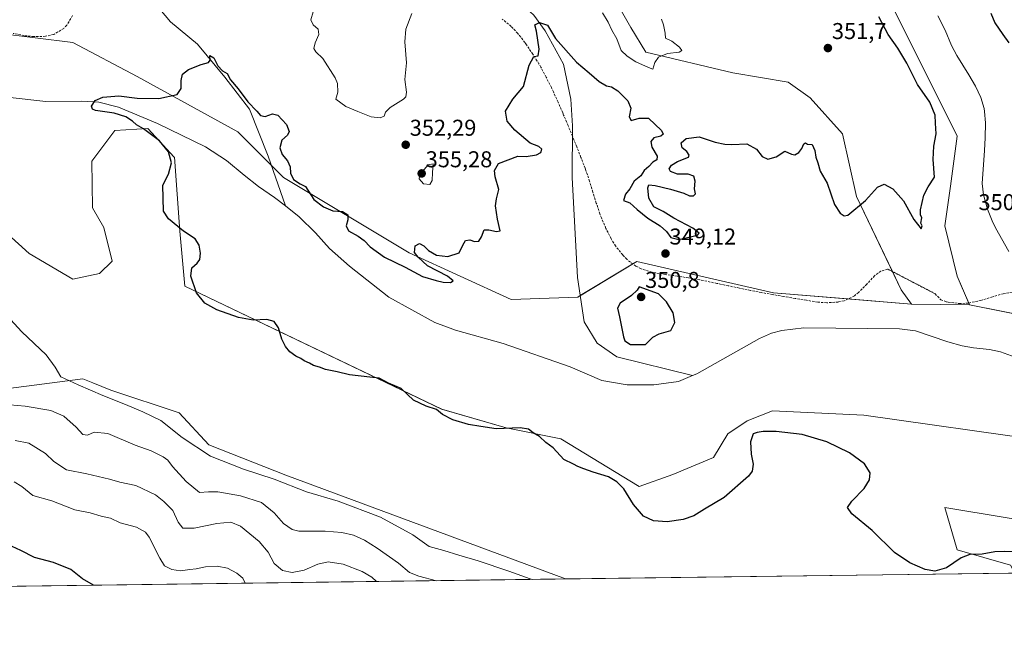
# Model space of a CAD drawing. Units: metres. Extents: x 590775 to 594242, y 4698951 to 4701309.
# Drawn here: x 592465 to 592896, y 4698951 to 4699220 of the extents above; entities that cross this region are included whole.
import ezdxf
from ezdxf.enums import TextEntityAlignment as Align

# ---------------------------------------------------------------- set-up
doc = ezdxf.new("R2010")
doc.units = ezdxf.units.M
doc.header["$MEASUREMENT"] = 0
doc.linetypes.add('TRAZOS2', pattern=[0.375, 0.25, -0.125])
doc.linetypes.add('TRAZOSX2', pattern=[1.5, 1, -0.5])
for name, color, linetype, lineweight in [('Carátula', 7, 'Continuous', 5), ('Comarca CxS', 133, 'Continuous', 0), ('Comunidad Autónoma CxS', 142, 'Continuous', 0), ('Corriente natural lineal', 142, 'Continuous', 13), ('Cultivos herbáceos CxS', 92, 'Continuous', 0), ('Curva de nivel maestra', 36, 'Continuous', 30), ('Curva de nivel normal', 36, 'Continuous', 0), ('Espacio natural protegido CxS', 2, 'Continuous', 0), ('Matorral', 135, 'Continuous', 0), ('Matorral CxS', 135, 'Continuous', 0), ('Municipio CxS', 142, 'Continuous', 0), ('Pastizal CxS', 92, 'Continuous', 0), ('Provincia CxS', 1, 'Continuous', 0), ('Punto de cota en terreno', 7, 'Continuous', 0), ('Rótulo de punto de cota en terreno', 19, 'Continuous', 0), ('Senda', 19, 'TRAZOSX2', 0), ('Senda virtual', 19, 'TRAZOS2', 0)]:
    doc.layers.add(name, color=color, linetype=linetype, lineweight=lineweight)
doc.styles.add('Arial', font='txt', dxfattribs={"height": 0.2})

# ---------------------------------------------------------------- blocks, each defined once
blk = doc.blocks.new('*U154')
at = {"layer": 'Pastizal CxS', "color": 92, "linetype": 'Continuous', "lineweight": 0}
blk.add_polyline3d([(592714.99, 4699247.64, 355.8), (592732.53, 4699216.75, 355.39), (592739.02, 4699206.04, 355.23), (592777.2, 4699197.03, 353.51), (592801.37, 4699192.91, 352.47), (592810.98, 4699186.06, 351.88), (592825.14, 4699170.37, 351.37), (592831.21, 4699142.97, 350.34), (592850.8, 4699102.13, 349.09), (592855.32, 4699095.84, 349.04), (592794.99, 4699100.74, 347.31), (592735.16, 4699114.54, 348.36), (592709.36, 4699098.95, 348.05), (592680.19, 4699097.92, 348.2), (592635.51, 4699118.27, 350.32), (592580.51, 4699151.19, 349.08), (592560.57, 4699171.24, 349.45), (592516.47, 4699195.41, 350.26), (592488.36, 4699210.28, 350.79), (592455.32, 4699214.28, 350.94)], dxfattribs=at)
blk = doc.blocks.new('*U157')
at = {"layer": 'Matorral CxS', "color": 135, "linetype": 'Continuous', "lineweight": 0}
blk.add_polyline3d([(592460.22, 4699058.91, 357.03), (592492.7, 4699063.2, 354.38), (592497.12, 4699061.43, 354.34), (592504.96, 4699058.3, 354.19), (592534.93, 4699048.32, 353.37), (592547.87, 4699034.39, 353.82), (592581.61, 4699021.01, 353.59), (592703.97, 4698975.66, 354.36), (592365.67, 4698971.17, 381.49)], dxfattribs=at)
blk.add_polyline3d([(592960.52, 4698979.06, 350.48), (592900.5, 4698978.27, 350.03), (592898.63, 4698981.72, 350.23), (592875.33, 4698988.43, 349.19), (592869.82, 4699006.86, 347.52), (592949.95, 4698993.6, 349.47), (592955.97, 4698989.35, 349.72), (592960.52, 4698979.06, 350.48)], close=True, dxfattribs=at)
blk = doc.blocks.new('*U173')
at = {"layer": 'Curva de nivel normal', "color": 36, "linetype": 'Continuous', "lineweight": 0}
blk.add_polyline3d([(592621.29, 4698974.56, 365), (592619.2, 4698976.44, 365), (592614.91, 4698978.92, 365), (592606.68, 4698982.1, 365), (592600.08, 4698983.11, 365), (592595.55, 4698982.07, 365), (592589.59, 4698979.55, 365), (592584.31, 4698978.55, 365), (592580.12, 4698979.41, 365), (592576.47, 4698982.43, 365), (592573.79, 4698987.43, 365), (592569.86, 4698992.04, 365), (592561.78, 4698998.72, 365), (592557.55, 4699000.56, 365), (592551.41, 4698999.94, 365), (592541.51, 4698997.91, 365), (592536.52, 4698997.84, 365), (592534.51, 4699000.49, 365), (592532.1, 4699005.57, 365), (592528.22, 4699009.57, 365), (592524.59, 4699012.48, 365), (592516.01, 4699016.48, 365), (592508.99, 4699018, 365), (592504.43, 4699019.37, 365), (592494.58, 4699021.58, 365), (592485.6, 4699023.4, 365), (592480.14, 4699027, 365), (592476.44, 4699030.49, 365), (592469.12, 4699035.06, 365), (592463.12, 4699036.16, 365)], dxfattribs=at)
blk = doc.blocks.new('*U191')
at = {"layer": 'Curva de nivel maestra', "color": 36, "linetype": 'Continuous', "lineweight": 30}
for points in [[(592899.58, 4698987.57, 350), (592895.82, 4698987.64, 350), (592891.72, 4698987.52, 350), (592886.27, 4698986.52, 350), (592880.78, 4698986.42, 350), (592876.96, 4698984.98, 350), (592870.57, 4698980.59, 350), (592865.47, 4698979.13, 350), (592861.28, 4698979.81, 350), (592854.52, 4698982.69, 350), (592847.8, 4698987.31, 350), (592838.08, 4698996.86, 350), (592829.15, 4699004.22, 350), (592827.35, 4699006.98, 350), (592829.18, 4699009.74, 350), (592834.58, 4699015.25, 350), (592836.99, 4699018.97, 350), (592837.16, 4699022.08, 350), (592834.74, 4699026.02, 350), (592828.17, 4699030.76, 350), (592818.22, 4699035.68, 350), (592807.52, 4699038.87, 350), (592796.12, 4699040.2, 350), (592790.46, 4699040.21, 350), (592787.85, 4699039.72, 350), (592786.1, 4699039.17, 350), (592784.84, 4699035.57, 350), (592785.16, 4699030.23, 350), (592786.09, 4699025.9, 350), (592785.56, 4699022.84, 350), (592783.92, 4699020.57, 350), (592773.27, 4699011.24, 350), (592764.8, 4699006.14, 350), (592760.1, 4699003.3, 350), (592755.43, 4699001.62, 350), (592748.43, 4699000.68, 350), (592742.43, 4699001.13, 350), (592738.1, 4699003.18, 350), (592733.68, 4699008.3, 350), (592729.38, 4699015.06, 350), (592726.4, 4699018.16, 350), (592722.8, 4699020.28, 350), (592716.02, 4699022.39, 350), (592711.95, 4699023.87, 350), (592709.34, 4699024.81, 350), (592707.42, 4699025.89, 350), (592703.15, 4699027.95, 350), (592698.49, 4699032.96, 350), (592695.26, 4699035.39, 350), (592692.49, 4699037.96, 350), (592689.75, 4699039.55, 350), (592687.75, 4699041.23, 350), (592684.04, 4699041.71, 350), (592673.53, 4699041.29, 350), (592666.83, 4699042.28, 350), (592661.53, 4699043.21, 350), (592654.7, 4699045.26, 350), (592650.15, 4699047.56, 350), (592647.54, 4699049.84, 350), (592643.02, 4699051.19, 350), (592637.41, 4699053.88, 350), (592631.97, 4699058.94, 350), (592626.45, 4699061.28, 350), (592622.46, 4699063.44, 350), (592618.31, 4699063.94, 350), (592609.47, 4699064.94, 350), (592604.05, 4699066.24, 350), (592598.91, 4699067.26, 350), (592596.24, 4699068.26, 350), (592593.61, 4699069.07, 350), (592591.86, 4699069.99, 350), (592589.54, 4699071, 350), (592588.1, 4699072.06, 350), (592585.98, 4699073.09, 350), (592583.36, 4699074.98, 350), (592581.39, 4699077.26, 350), (592579.77, 4699080.5, 350), (592578.34, 4699085.54, 350), (592576.53, 4699088.23, 350), (592573.31, 4699089.07, 350), (592567.22, 4699088.85, 350), (592560.86, 4699090.03, 350), (592551.36, 4699093.42, 350), (592546.18, 4699096.28, 350), (592542.46, 4699100.79, 350), (592539.96, 4699108.05, 350), (592540.49, 4699111.77, 350), (592542.83, 4699113.78, 350), (592544, 4699115.41, 350), (592544.24, 4699118.11, 350), (592543.63, 4699121.65, 350), (592541.92, 4699124.46, 350), (592536.83, 4699127.82, 350), (592530.2, 4699133.09, 350), (592528, 4699136.51, 350), (592527.74, 4699147.9, 350), (592530.26, 4699152.7, 350), (592531.59, 4699157.62, 350), (592530.26, 4699162.4, 350), (592526.24, 4699167.3, 350), (592519.3, 4699172.47, 350), (592516.29, 4699174.23, 350), (592514.51, 4699175.92, 350), (592511.52, 4699177.83, 350), (592506.48, 4699179.35, 350), (592498.33, 4699180.53, 350), (592496.94, 4699181.07, 350), (592496.51, 4699182.48, 350), (592498.19, 4699184.9, 350), (592501.45, 4699186.36, 350), (592508.46, 4699186.87, 350), (592516.57, 4699185.94, 350), (592526, 4699185.77, 350), (592534.01, 4699187.47, 350), (592535.83, 4699190.08, 350), (592535.74, 4699193.68, 350), (592536.33, 4699196.42, 350), (592538.97, 4699198.5, 350), (592544.57, 4699200.7, 350), (592547.74, 4699201.57, 350), (592548.41, 4699202.47, 350), (592548.32, 4699204.6, 350), (592550.04, 4699203.58, 350), (592551.84, 4699200.02, 350), (592553.86, 4699197.88, 350), (592555.86, 4699196.7, 350), (592557.41, 4699193.88, 350), (592560.78, 4699189.97, 350), (592565, 4699184.33, 350), (592568.84, 4699180.28, 350), (592570.52, 4699178.36, 350), (592572.48, 4699177.9, 350), (592575.67, 4699179.04, 350), (592578.13, 4699178.44, 350), (592581.82, 4699174.34, 350), (592583.06, 4699171.35, 350), (592582.24, 4699169.76, 350), (592579.8, 4699167.57, 350), (592578.9, 4699164.15, 350), (592579.94, 4699161.32, 350), (592582.27, 4699158.46, 350), (592583.49, 4699155.86, 350), (592583.62, 4699153.14, 350), (592584.88, 4699150.38, 350), (592587.85, 4699148.45, 350), (592590.16, 4699147.33, 350), (592593.78, 4699141.58, 350), (592598.1, 4699138.36, 350), (592602.2, 4699136.68, 350), (592606.43, 4699136.33, 350), (592608.72, 4699134.85, 350), (592608.76, 4699132.65, 350), (592607.91, 4699130.06, 350), (592609, 4699127.89, 350), (592613.15, 4699125.62, 350), (592615.86, 4699123.66, 350), (592618.41, 4699120.94, 350), (592624.71, 4699116.43, 350), (592633.79, 4699111.98, 350), (592641.42, 4699107.94, 350), (592647.34, 4699106.22, 350), (592650.43, 4699105.43, 350), (592653.6, 4699105.34, 350), (592654.79, 4699106.03, 350), (592652.27, 4699108.02, 350), (592643.61, 4699112.6, 350), (592639.41, 4699116.44, 350), (592637.91, 4699118.41, 350), (592638.1, 4699121.37, 350), (592640.04, 4699122.37, 350), (592642.01, 4699121.36, 350), (592643.94, 4699119.35, 350), (592647.5, 4699117.3, 350), (592652.52, 4699116.64, 350), (592657.34, 4699118.29, 350), (592659.02, 4699121.59, 350), (592660.24, 4699123.7, 350), (592662.1, 4699123.97, 350), (592664.1, 4699123.24, 350), (592665.98, 4699123.41, 350), (592667.14, 4699125.26, 350), (592668.3, 4699128.36, 350), (592670.43, 4699128.32, 350), (592673.79, 4699127.63, 350), (592675.28, 4699127.97, 350), (592674.16, 4699132.97, 350), (592673.26, 4699138.87, 350), (592673.73, 4699141.97, 350), (592674.73, 4699145.97, 350), (592673.18, 4699151.56, 350), (592672.9, 4699154.34, 350), (592674.63, 4699157.34, 350), (592683.11, 4699160.58, 350), (592686.66, 4699160.36, 350), (592691.3, 4699161.16, 350), (592693.18, 4699162.1, 350), (592693.62, 4699163.55, 350), (592692.26, 4699164.72, 350), (592688.42, 4699166.22, 350), (592681.83, 4699171.99, 350), (592678.43, 4699175.87, 350), (592677.72, 4699180.23, 350), (592680.93, 4699185.52, 350), (592685.52, 4699191.05, 350), (592688.1, 4699200.34, 350), (592690.1, 4699204.17, 350), (592691.9, 4699204.38, 350), (592692.46, 4699207.4, 350), (592691.19, 4699215.22, 350), (592690.52, 4699217.99, 350), (592692.51, 4699219.01, 350), (592696.09, 4699217.81, 350), (592699.62, 4699212.06, 350), (592708.71, 4699201.66, 350), (592714.22, 4699197.02, 350), (592718.59, 4699193.17, 350), (592721.89, 4699191.29, 350), (592724.1, 4699190.84, 350), (592726.77, 4699189.2, 350), (592731.22, 4699184.73, 350), (592732.5, 4699181.5, 350), (592731.82, 4699177.77, 350), (592732.66, 4699176.14, 350), (592736.13, 4699177.14, 350), (592740.17, 4699177.2, 350), (592745.93, 4699171.84, 350), (592746.7, 4699170.11, 350), (592745.58, 4699169.24, 350), (592742.61, 4699168.57, 350), (592741.32, 4699166.94, 350), (592741.75, 4699164.47, 350), (592743.96, 4699160.57, 350), (592743.85, 4699158.91, 350), (592742.16, 4699157.9, 350), (592740.33, 4699156.04, 350), (592738.38, 4699154.27, 350), (592736.89, 4699151.99, 350), (592733.93, 4699149.57, 350), (592732.13, 4699146.3, 350), (592730.24, 4699143.98, 350), (592729.32, 4699141.12, 350), (592732.04, 4699140.14, 350), (592735.24, 4699137.2, 350), (592739.93, 4699133.4, 350), (592745.32, 4699130.15, 350), (592748.09, 4699127.68, 350), (592750.03, 4699124.96, 350), (592753.55, 4699124.08, 350), (592761.72, 4699125.95, 350), (592762.39, 4699126.84, 350), (592759.62, 4699129.03, 350), (592751.25, 4699133.38, 350), (592746.61, 4699136.41, 350), (592742.61, 4699138.41, 350), (592740.39, 4699142.19, 350), (592739.94, 4699146.78, 350), (592740.39, 4699148.05, 350), (592743.13, 4699147.76, 350), (592749.92, 4699146.09, 350), (592755.67, 4699144.33, 350), (592758.15, 4699143.27, 350), (592759.94, 4699143.23, 350), (592760.76, 4699144.1, 350), (592760.31, 4699146.23, 350), (592760.69, 4699149.6, 350), (592760.03, 4699151.87, 350), (592757.52, 4699152.74, 350), (592752.86, 4699152.64, 350), (592749.85, 4699153.78, 350), (592749.27, 4699154.99, 350), (592750.26, 4699156.63, 350), (592752.96, 4699158.2, 350), (592757.69, 4699160.11, 350), (592758.06, 4699160.95, 350), (592757.06, 4699162.56, 350), (592755.02, 4699164.18, 350), (592754.54, 4699166.44, 350), (592756.77, 4699168.27, 350), (592762.43, 4699169, 350), (592769.43, 4699166.71, 350), (592773.66, 4699165.83, 350), (592776.68, 4699165.6, 350), (592783.25, 4699165.96, 350), (592787.47, 4699163.69, 350), (592790.02, 4699160.4, 350), (592792.43, 4699159.2, 350), (592796.1, 4699160.25, 350), (592799.94, 4699162.81, 350), (592802.79, 4699161.45, 350), (592804.27, 4699161.07, 350), (592806, 4699162.11, 350), (592807.39, 4699163.97, 350), (592808.15, 4699165.94, 350), (592808.9, 4699166.43, 350), (592809.86, 4699165.74, 350), (592811.86, 4699165.64, 350), (592813.08, 4699163.08, 350), (592813.5, 4699160.09, 350), (592814.3, 4699157.57, 350), (592815.36, 4699153.95, 350), (592818.36, 4699148.71, 350), (592821.65, 4699139.43, 350), (592824.12, 4699135.68, 350), (592825.86, 4699134.45, 350), (592827.45, 4699134.82, 350), (592835.24, 4699141.15, 350), (592840.48, 4699146.99, 350), (592843.35, 4699148.34, 350), (592847.15, 4699146.34, 350), (592851.78, 4699141.05, 350), (592856.32, 4699132.86, 350), (592859.5, 4699128.82, 350), (592859.92, 4699130.07, 350), (592859.42, 4699131.31, 350), (592859.81, 4699133.61, 350), (592859.22, 4699134.88, 350), (592859.28, 4699137.16, 350), (592860.66, 4699143.51, 350), (592862.59, 4699147.19, 350), (592865.37, 4699151.33, 350), (592864.82, 4699159.1, 350), (592865.12, 4699164.88, 350), (592866.13, 4699170.26, 350), (592865.84, 4699174.98, 350), (592865.66, 4699178.47, 350), (592863.31, 4699184.11, 350), (592857.95, 4699191.93, 350), (592853.2, 4699201.16, 350), (592849.32, 4699207.74, 350), (592845.12, 4699213.7, 350), (592840.98, 4699221.45, 350)], [(592889.97, 4699223.14, 350), (592891.79, 4699218.86, 350), (592895.32, 4699213.79, 350), (592897.81, 4699210.08, 350)]]:
    blk.add_polyline3d(points, dxfattribs=at)
blk = doc.blocks.new('5PATER')
at = {"layer": 'Carátula', "linetype": 'Continuous', "lineweight": 5}
h = blk.add_hatch(color=250, dxfattribs=at)
edge = h.paths.add_edge_path()
edge.add_ellipse((0, 0.01), major_axis=(-1.33, -1.34), ratio=0.999422, start_angle=0, end_angle=360)

msp = doc.modelspace()

# ---------------------------------------------------------------- linework, layer by layer
at = {"layer": 'Comarca CxS', "color": 133, "linetype": 'Continuous', "lineweight": 0}
for points in [[(594018.24, 4699984.53, 468.48), (594041.11, 4699969.99, 474.34), (594057.37, 4699960.54, 476.11), (594070.1, 4699960.13, 477.43), (594096.07, 4699963.76, 471.59), (594129.93, 4699967.12, 464.86), (594158.57, 4699968.83, 463.86), (594174.98, 4699965.62, 468.14), (594186.17, 4699960.26, 468.94), (594196.82, 4699947.27, 468.63), (594212.67, 4699924.1, 463.96), (594229.65, 4699910.84, 465.94), (594241.99, 4698996.06, 345.72), (590814.95, 4698950.6, 375.85)], [(594018.24, 4699984.53, 468.48), (594041.11, 4699969.99, 474.34), (594057.37, 4699960.54, 476.11), (594070.1, 4699960.13, 477.43), (594096.07, 4699963.76, 471.59), (594129.93, 4699967.12, 464.86), (594158.57, 4699968.83, 463.86), (594174.98, 4699965.62, 468.14), (594186.17, 4699960.25, 468.94), (594196.82, 4699947.27, 468.63), (594212.67, 4699924.1, 463.96), (594229.65, 4699910.84, 465.94), (594241.99, 4698996.06, 345.72), (590814.95, 4698950.6, 375.85)]]:
    msp.add_polyline3d(points, dxfattribs=at)
at = {"layer": 'Comunidad Autónoma CxS', "color": 142, "linetype": 'Continuous', "lineweight": 0}
msp.add_polyline3d([(594241.99, 4698996.06, 345.72), (590814.95, 4698950.6, 375.85), (590784.87, 4701263.76, 479.19), (594210.78, 4701309.25, 455.82), (594241.99, 4698996.06, 345.72)], close=True, dxfattribs=at)
msp.add_polyline3d([(594241.99, 4698996.06, 345.72), (590814.95, 4698950.6, 375.85), (590784.87, 4701263.76, 479.19), (594210.78, 4701309.25, 455.82), (594241.99, 4698996.06, 345.72)], close=True, dxfattribs=at)
at = {"layer": 'Corriente natural lineal', "color": 142, "linetype": 'Continuous', "lineweight": 13}
for points in [[(592633.75, 4699289.15, 353.11), (592640.37, 4699280.85, 352.92), (592646.84, 4699264.76, 352.21), (592661.74, 4699244.82, 351.14), (592669.24, 4699238.19, 350.83), (592676.19, 4699232.93, 350.47), (592683.71, 4699228.06, 350.25), (592690.04, 4699222.25, 350.12), (592694.98, 4699215.32, 349.8), (592703.06, 4699200.73, 349.52), (592706.22, 4699185.49, 349.21), (592706.96, 4699173.8, 348.92), (592706.78, 4699151.18, 348.53), (592709.2, 4699107.53, 348.16), (592712.07, 4699088.05, 347.87), (592717.82, 4699078.75, 347.78), (592726.32, 4699072.85, 347.67), (592759.48, 4699064.62, 347.47)], [(592517.33, 4699254.73, 351.1), (592518.16, 4699249.92, 350.98), (592520.43, 4699239.56, 350.64), (592523.04, 4699231.18, 350.41), (592526.42, 4699224.89, 350.3), (592531.05, 4699219.31, 350.26), (592542.93, 4699209.54, 350.07), (592554.9, 4699195.11, 349.89), (592565.66, 4699181.16, 349.68), (592573.85, 4699160.59, 349.16), (592581.37, 4699138.79, 349.02)], [(592866.78, 4699221.94, 348.32), (592870.06, 4699215.66, 348.33), (592872.8, 4699208.96, 348.22), (592875.18, 4699204.58, 348.2), (592880.45, 4699196.07, 348.06), (592883.27, 4699191.15, 347.98), (592885.57, 4699186.15, 347.92), (592887.09, 4699181.38, 347.84), (592887.3, 4699180.16, 347.82), (592887.61, 4699175.17, 347.74), (592887.46, 4699168.51, 347.64), (592887.25, 4699163.1, 347.55), (592886.15, 4699148.62, 347.36), (592886.81, 4699143.67, 347.32), (592888.59, 4699137.33, 347.24), (592890.59, 4699132.21, 347.19), (592892.02, 4699129.23, 347.19), (592897.81, 4699118.92, 347.16)], [(592418.71, 4699205.08, 351.36), (592421.43, 4699192.15, 351.29), (592424.7, 4699191.08, 351.23), (592429.23, 4699190.56, 351.14), (592436.78, 4699188.26, 350.99), (592459.65, 4699186.33, 350.74), (592476.54, 4699184.41, 350.22), (592492.32, 4699184.6, 349.97), (592499.69, 4699184.1, 349.75), (592508.4, 4699182.03, 349.8), (592525.4, 4699174.89, 349.64), (592546.37, 4699164.6, 349.37), (592555.63, 4699158.7, 349.2), (592563.28, 4699152.24, 349.1), (592569.57, 4699147.23, 349.06), (592576.61, 4699142.54, 348.93), (592581.37, 4699138.79, 349.02)], [(592581.37, 4699138.79, 349.02), (592587.41, 4699134.03, 348.97), (592594.57, 4699127.06, 348.9), (592600.67, 4699120.23, 348.8), (592609.43, 4699112.5, 348.66), (592626.61, 4699098.86, 348.44), (592646.83, 4699087.8, 348.31), (592655.73, 4699084.41, 348.25), (592676.72, 4699078.6, 348.08), (592705.93, 4699068.45, 347.83), (592719.81, 4699062.48, 347.63), (592730.88, 4699060.53, 347.52), (592742.61, 4699060.58, 347.53), (592753.33, 4699062.07, 347.52), (592759.48, 4699064.62, 347.47)], [(592759.48, 4699064.62, 347.47), (592761.43, 4699065.43, 347.46), (592788.85, 4699080.85, 347.27), (592793.99, 4699083.12, 347.21), (592798.51, 4699084.28, 347.15), (592808.16, 4699085.55, 346.95), (592850, 4699084.98, 346.28), (592856.99, 4699084.15, 346.35), (592871.18, 4699079.31, 346.19), (592877.52, 4699077.57, 346.17), (592882.43, 4699076.76, 346.07), (592889.44, 4699076.06, 346.14), (592894.29, 4699074.98, 346.12), (592898.99, 4699073.31, 345.98), (592901.46, 4699072.09, 346.02)]]:
    msp.add_polyline3d(points, dxfattribs=at)
at = {"layer": 'Cultivos herbáceos CxS', "color": 92, "linetype": 'Continuous', "lineweight": 0}
for points in [[(592832.9, 4699254.31, 349.15), (592867.98, 4699184.05, 348.05), (592875.34, 4699169.33, 347.42), (592872.4, 4699147.51, 347.7), (592869.82, 4699130.09, 347.17), (592875.34, 4699108.02, 347.05), (592880.7, 4699095.55, 346.92), (592855.32, 4699095.84, 349.04), (592850.8, 4699102.13, 349.09), (592831.21, 4699142.97, 350.34), (592825.14, 4699170.37, 351.37), (592810.98, 4699186.06, 351.88), (592801.37, 4699192.91, 352.47), (592777.2, 4699197.03, 353.51), (592739.02, 4699206.04, 355.23), (592732.53, 4699216.75, 355.39), (592714.99, 4699247.64, 355.8)], [(592880.7, 4699095.55, 346.92), (592880.37, 4699096.33, 346.92), (592875.34, 4699108.02, 347.05), (592869.82, 4699130.09, 347.17), (592872.4, 4699147.51, 347.7), (592875.34, 4699169.33, 347.42), (592867.98, 4699184.05, 348.05), (592832.9, 4699254.31, 349.15)], [(592714.99, 4699247.64, 355.8), (592732.53, 4699216.75, 355.39), (592739.02, 4699206.04, 355.23), (592777.2, 4699197.03, 353.51), (592801.37, 4699192.91, 352.47), (592810.98, 4699186.06, 351.88), (592825.14, 4699170.37, 351.37), (592831.21, 4699142.97, 350.34), (592846.98, 4699110.09, 348.57), (592850.8, 4699102.13, 349.09), (592855.32, 4699095.84, 349.04)], [(592444.28, 4699140.45, 354.91), (592469.29, 4699117.93, 352.83), (592488.41, 4699106.73, 353.3), (592500.06, 4699109.19, 353.05), (592505.58, 4699114.7, 352.58), (592501.9, 4699129.42, 352.21), (592497, 4699138, 352.26), (592496.67, 4699158.31, 352.14), (592506.8, 4699171.72, 352.03), (592521.22, 4699172.62, 349.95), (592532.76, 4699160.12, 349.75), (592532.81, 4699160.07, 349.75), (592535.14, 4699127.71, 349.99), (592537.45, 4699103.67, 350.22), (592649.75, 4699049.87, 349.15), (592677.97, 4699041.81, 349.25), (592701.87, 4699036.9, 347.98), (592736.2, 4699016.06, 348.79), (592750.85, 4699021.4, 348.25), (592768.65, 4699028.73, 348.57), (592774.93, 4699039.2, 349.23), (592783.39, 4699044.87, 349.52), (592794.43, 4699049.16, 348.13), (592834.4, 4699047.29, 348.25), (592912.73, 4699036.29, 346.71)], [(592912.73, 4699036.29, 346.71), (592834.4, 4699047.29, 348.25), (592794.43, 4699049.17, 348.13), (592783.39, 4699044.87, 349.52), (592774.93, 4699039.2, 349.23), (592768.65, 4699028.73, 348.57), (592750.85, 4699021.4, 348.25), (592736.2, 4699016.06, 348.79), (592701.87, 4699036.9, 347.98), (592677.96, 4699041.81, 349.25), (592649.74, 4699049.87, 349.15), (592537.45, 4699103.67, 350.22), (592535.14, 4699127.71, 349.99), (592532.81, 4699160.07, 349.75), (592532.76, 4699160.12, 349.75), (592521.22, 4699172.62, 349.95), (592506.8, 4699171.72, 352.03), (592496.67, 4699158.31, 352.14), (592497, 4699138, 352.26), (592501.9, 4699129.42, 352.21), (592505.58, 4699114.7, 352.58), (592500.06, 4699109.19, 353.05), (592488.41, 4699106.73, 353.3), (592469.29, 4699117.93, 352.83), (592444.28, 4699140.45, 354.91)], [(592388.38, 4699095.88, 359.01), (592372.56, 4699081.6, 361.64), (592410.89, 4699072.68, 358.65), (592460.22, 4699058.91, 357.03), (592492.7, 4699063.2, 354.38), (592497.12, 4699061.44, 354.34), (592504.96, 4699058.3, 354.19), (592534.93, 4699048.32, 353.37), (592547.87, 4699034.39, 353.82), (592581.61, 4699021.01, 353.59), (592703.97, 4698975.66, 354.36)], [(592855.32, 4699095.84, 349.04), (592880.7, 4699095.55, 346.92)], [(592900.5, 4698978.27, 350.03), (592703.97, 4698975.66, 354.36), (592581.61, 4699021.01, 353.59), (592547.87, 4699034.39, 353.82), (592534.93, 4699048.32, 353.37), (592504.96, 4699058.3, 354.19), (592497.12, 4699061.43, 354.34), (592492.7, 4699063.2, 354.38), (592460.22, 4699058.91, 357.03)], [(592949.95, 4698993.6, 349.47), (592869.82, 4699006.86, 347.52), (592875.32, 4698988.43, 349.19), (592898.63, 4698981.72, 350.23)], [(592900.5, 4698978.27, 350.03), (592898.63, 4698981.72, 350.23), (592875.32, 4698988.43, 349.19), (592869.82, 4699006.86, 347.52), (592949.95, 4698993.6, 349.47), (592955.97, 4698989.35, 349.72), (592960.52, 4698979.06, 350.48)], [(592900.5, 4698978.27, 350.03), (592703.97, 4698975.66, 354.36)]]:
    msp.add_polyline3d(points, dxfattribs=at)
at = {"layer": 'Curva de nivel maestra', "color": 36, "linetype": 'Continuous', "lineweight": 30}
for points in [[(592732.43, 4699078.13, 350), (592738.97, 4699078.19, 350), (592742.1, 4699081.4, 350), (592744.9, 4699082.92, 350), (592749.94, 4699084.38, 350), (592751.7, 4699087.8, 350), (592751.03, 4699092.08, 350), (592748.13, 4699096.92, 350), (592744.55, 4699100.35, 350), (592736.14, 4699103.4, 350), (592735.33, 4699101.91, 350), (592732.85, 4699099.57, 350), (592727.88, 4699096.3, 350), (592726.7, 4699094.15, 350), (592727.6, 4699090.3, 350), (592729.23, 4699081.57, 350), (592729.94, 4699079.74, 350), (592732.43, 4699078.13, 350)], [(592497.4, 4698972.92, 375), (592492.59, 4698975.74, 375), (592487.55, 4698979.83, 375), (592479.94, 4698982.85, 375), (592471.68, 4698985.01, 375), (592465.6, 4698988.07, 375), (592458.11, 4698991.56, 375)]]:
    msp.add_polyline3d(points, dxfattribs=at)
at = {"layer": 'Curva de nivel normal', "color": 36, "linetype": 'Continuous', "lineweight": 0}
for points in [[(592593.48, 4699223.67, 355), (592592.51, 4699220.12, 355), (592593.57, 4699217.93, 355), (592595.7, 4699216.15, 355), (592595.98, 4699213.83, 355), (592594.38, 4699210.18, 355), (592593.85, 4699207.65, 355), (592594.75, 4699206.21, 355), (592597.8, 4699203.26, 355), (592603.19, 4699194.86, 355), (592604.15, 4699192.29, 355), (592604.28, 4699188.57, 355), (592603.41, 4699185.42, 355), (592607.76, 4699182.22, 355), (592613.01, 4699180.14, 355), (592618.92, 4699177.72, 355), (592622.89, 4699177.25, 355), (592624.54, 4699178.1, 355), (592625.12, 4699179.81, 355), (592627.28, 4699181.88, 355), (592633, 4699185.48, 355), (592634.02, 4699186.47, 355), (592634.31, 4699188.57, 355), (592633.63, 4699194.04, 355), (592634.35, 4699201.44, 355), (592633.68, 4699210.61, 355), (592634.12, 4699216.04, 355), (592636.76, 4699222.9, 355)], [(592720.12, 4699223.27, 355), (592722.66, 4699219.14, 355), (592724.24, 4699215.71, 355), (592726.38, 4699211.85, 355), (592728.24, 4699206.7, 355), (592730.87, 4699204.33, 355), (592734.67, 4699201.8, 355), (592740.2, 4699199.3, 355), (592742.09, 4699198.63, 355), (592742.97, 4699201.53, 355), (592744.62, 4699203.89, 355), (592748.51, 4699205.52, 355), (592753.65, 4699206.03, 355), (592754.83, 4699206.81, 355), (592753.78, 4699208.28, 355), (592750.48, 4699210.78, 355), (592747.68, 4699212.14, 355), (592747.58, 4699214.34, 355), (592746.77, 4699217.96, 355), (592745.93, 4699220.4, 355)], [(592644.63, 4699148.17, 355), (592645.66, 4699149.98, 355), (592645.81, 4699153.38, 355), (592646.1, 4699157.2, 355), (592643.86, 4699156.81, 355), (592640.14, 4699152.6, 355), (592639.92, 4699150.69, 355), (592641.8, 4699148.46, 355), (592644.63, 4699148.17, 355)], [(592689.34, 4698975.46, 355), (592688.42, 4698975.74, 355), (592679.19, 4698979.05, 355), (592665.72, 4698983.57, 355), (592657.22, 4698986.06, 355), (592650.68, 4698988.18, 355), (592644.29, 4698989.91, 355), (592637.13, 4698994.93, 355), (592622.98, 4699002.64, 355), (592604.47, 4699009.73, 355), (592590.67, 4699013.8, 355), (592576.52, 4699019.32, 355), (592563.08, 4699023.7, 355), (592548.62, 4699029.39, 355), (592536.28, 4699037.48, 355), (592526.83, 4699044.97, 355), (592519.04, 4699048.77, 355), (592511.5, 4699052.03, 355), (592501.51, 4699055.85, 355), (592490.67, 4699060.56, 355), (592483.08, 4699064.07, 355), (592480.62, 4699068.29, 355), (592476.68, 4699073.62, 355), (592466.04, 4699083.71, 355), (592454.41, 4699096.21, 355)], [(592647.55, 4698974.91, 360), (592639.74, 4698976.91, 360), (592635.72, 4698978.52, 360), (592630.84, 4698982.64, 360), (592621.59, 4698989.2, 360), (592615.97, 4698992.68, 360), (592611.15, 4698994.76, 360), (592606.11, 4698996.06, 360), (592598.77, 4698996.52, 360), (592587.26, 4698996.52, 360), (592584.36, 4698997.28, 360), (592580.52, 4698999.9, 360), (592576.54, 4699004.65, 360), (592570.88, 4699009.04, 360), (592561.68, 4699011.96, 360), (592551.77, 4699013.83, 360), (592547.77, 4699013.79, 360), (592543.77, 4699013.54, 360), (592537.9, 4699018.28, 360), (592531.96, 4699024.89, 360), (592530, 4699027.67, 360), (592527.98, 4699029.11, 360), (592522.62, 4699031.76, 360), (592515.62, 4699034.16, 360), (592503.63, 4699039.22, 360), (592497.75, 4699039.9, 360), (592494.74, 4699038.54, 360), (592492.76, 4699038.87, 360), (592489.9, 4699042.11, 360), (592484.5, 4699046.81, 360), (592478.77, 4699049.3, 360), (592467.48, 4699051.27, 360), (592453.97, 4699052.42, 360)], [(592563.74, 4698973.8, 370), (592562.75, 4698975.98, 370), (592560.1, 4698978.22, 370), (592556.08, 4698980.41, 370), (592551.51, 4698981.32, 370), (592546.36, 4698981.02, 370), (592542.41, 4698980.11, 370), (592539.61, 4698979.82, 370), (592535.43, 4698979.24, 370), (592531.68, 4698979.75, 370), (592528.54, 4698981.42, 370), (592526.38, 4698984.78, 370), (592521.81, 4698993.94, 370), (592520.12, 4698996.1, 370), (592516.26, 4698998.39, 370), (592509.08, 4699000.21, 370), (592504.85, 4699002.32, 370), (592500.82, 4699003.12, 370), (592495.91, 4699004.56, 370), (592489.22, 4699005.94, 370), (592479.27, 4699009.86, 370), (592470.89, 4699012.22, 370), (592466.1, 4699016.13, 370), (592462.67, 4699018.09, 370)]]:
    msp.add_polyline3d(points, dxfattribs=at)
at = {"layer": 'Espacio natural protegido CxS', "color": 2, "linetype": 'Continuous', "lineweight": 0}
msp.add_polyline3d([(594218.09, 4699977.04, 466.87), (594228.8, 4699973.56, 467.15), (594229.65, 4699910.84, 465.94), (594241.99, 4698996.06, 345.72), (590814.95, 4698950.6, 375.85)], dxfattribs=at)
msp.add_polyline3d([(594218.09, 4699977.04, 466.87), (594228.8, 4699973.56, 467.15), (594229.65, 4699910.84, 465.94), (594241.99, 4698996.06, 345.72), (590814.95, 4698950.6, 375.85)], dxfattribs=at)
at = {"layer": 'Matorral', "color": 135, "linetype": 'Continuous', "lineweight": 0}
for points in [[(592388.38, 4699095.88, 359.01), (592372.56, 4699081.6, 361.64), (592410.89, 4699072.68, 358.65), (592460.22, 4699058.91, 357.03), (592492.7, 4699063.2, 354.38), (592497.12, 4699061.44, 354.34), (592504.96, 4699058.3, 354.19), (592534.93, 4699048.32, 353.37), (592547.87, 4699034.39, 353.82), (592581.61, 4699021.01, 353.59), (592703.97, 4698975.66, 354.36)], [(592900.5, 4698978.27, 350.03), (592898.63, 4698981.72, 350.23), (592875.32, 4698988.43, 349.19), (592869.82, 4699006.86, 347.52), (592949.95, 4698993.6, 349.47), (592955.97, 4698989.35, 349.72), (592960.52, 4698979.06, 350.48)], [(592703.97, 4698975.66, 354.36), (592365.67, 4698971.17, 381.49)]]:
    msp.add_polyline3d(points, dxfattribs=at)
at = {"layer": 'Municipio CxS', "color": 142, "linetype": 'Continuous', "lineweight": 0}
msp.add_polyline3d([(594018.24, 4699984.53, 468.48), (594041.11, 4699969.99, 474.34), (594057.37, 4699960.54, 476.11), (594070.1, 4699960.13, 477.43), (594096.07, 4699963.76, 471.59), (594129.93, 4699967.12, 464.86), (594158.57, 4699968.83, 463.86), (594174.98, 4699965.62, 468.14), (594186.17, 4699960.26, 468.94), (594196.82, 4699947.27, 468.63), (594212.67, 4699924.1, 463.96), (594229.65, 4699910.84, 465.94), (594241.99, 4698996.06, 345.72), (590814.95, 4698950.6, 375.85)], dxfattribs=at)
msp.add_polyline3d([(594018.24, 4699984.53, 468.48), (594041.11, 4699969.99, 474.34), (594057.37, 4699960.54, 476.11), (594070.1, 4699960.13, 477.43), (594096.07, 4699963.76, 471.59), (594129.93, 4699967.12, 464.86), (594158.57, 4699968.83, 463.86), (594174.98, 4699965.62, 468.14), (594186.17, 4699960.26, 468.94), (594196.82, 4699947.27, 468.63), (594212.67, 4699924.1, 463.96), (594229.65, 4699910.84, 465.94), (594241.99, 4698996.06, 345.72), (590814.95, 4698950.6, 375.85)], dxfattribs=at)
at = {"layer": 'Pastizal CxS', "color": 92, "linetype": 'Continuous', "lineweight": 0}
for points in [[(592940.5, 4699083.65, 346.77), (592880.7, 4699095.55, 346.92), (592875.34, 4699108.02, 347.05), (592869.82, 4699130.09, 347.17), (592872.4, 4699147.51, 347.7), (592875.34, 4699169.33, 347.42), (592867.98, 4699184.05, 348.05), (592832.9, 4699254.31, 349.15)], [(592880.7, 4699095.55, 346.92), (592880.37, 4699096.33, 346.92), (592875.34, 4699108.02, 347.05), (592869.82, 4699130.09, 347.17), (592872.4, 4699147.51, 347.7), (592875.34, 4699169.33, 347.42), (592867.98, 4699184.05, 348.05), (592832.9, 4699254.31, 349.15)], [(592714.99, 4699247.64, 355.8), (592732.53, 4699216.75, 355.39), (592739.02, 4699206.04, 355.23), (592777.2, 4699197.03, 353.51), (592801.37, 4699192.91, 352.47), (592810.98, 4699186.06, 351.88), (592825.14, 4699170.37, 351.37), (592831.21, 4699142.97, 350.34), (592846.98, 4699110.09, 348.57), (592850.8, 4699102.13, 349.09), (592855.32, 4699095.84, 349.04)], [(592855.32, 4699095.84, 349.04), (592827.49, 4699098.1, 347.12), (592794.99, 4699100.74, 347.31), (592735.16, 4699114.54, 348.36), (592733.36, 4699113.45, 348.35), (592710.37, 4699099.56, 348.05), (592709.36, 4699098.95, 348.05), (592680.19, 4699097.92, 348.2), (592635.51, 4699118.27, 350.32), (592580.51, 4699151.19, 349.08), (592575.28, 4699156.45, 349.09), (592560.57, 4699171.24, 349.45), (592516.47, 4699195.41, 350.26), (592488.36, 4699210.28, 350.79), (592455.32, 4699214.28, 350.94), (592428.07, 4699212, 351.27), (592417.9, 4699209.33, 351.35), (592354.1, 4699192.59, 351.77), (592344.34, 4699188.82, 351.74), (592308.82, 4699175.1, 352.04)], [(592455.32, 4699214.28, 350.94), (592488.36, 4699210.28, 350.79), (592516.47, 4699195.41, 350.26), (592560.57, 4699171.24, 349.45), (592580.51, 4699151.19, 349.08), (592635.51, 4699118.27, 350.32), (592680.19, 4699097.92, 348.2), (592709.36, 4699098.95, 348.05), (592735.16, 4699114.54, 348.36), (592794.99, 4699100.74, 347.31), (592855.32, 4699095.84, 349.04), (592880.7, 4699095.55, 346.92), (592940.5, 4699083.65, 346.77)], [(592912.73, 4699036.29, 346.71), (592834.4, 4699047.29, 348.25), (592794.43, 4699049.16, 348.13), (592783.39, 4699044.87, 349.52), (592774.93, 4699039.2, 349.23), (592768.65, 4699028.73, 348.57), (592750.85, 4699021.4, 348.25), (592736.2, 4699016.06, 348.79), (592701.87, 4699036.9, 347.98), (592677.97, 4699041.81, 349.25), (592649.75, 4699049.87, 349.15), (592537.45, 4699103.67, 350.22), (592535.14, 4699127.71, 349.99), (592532.81, 4699160.07, 349.75), (592532.76, 4699160.12, 349.75), (592521.22, 4699172.62, 349.95), (592506.8, 4699171.72, 352.03), (592496.67, 4699158.31, 352.14), (592497, 4699138, 352.26), (592501.9, 4699129.42, 352.21), (592505.58, 4699114.7, 352.58), (592500.06, 4699109.19, 353.05), (592488.41, 4699106.73, 353.3), (592469.29, 4699117.93, 352.83), (592444.28, 4699140.45, 354.91)], [(592912.73, 4699036.29, 346.71), (592834.4, 4699047.29, 348.25), (592794.43, 4699049.17, 348.13), (592783.39, 4699044.87, 349.52), (592774.93, 4699039.2, 349.23), (592768.65, 4699028.73, 348.57), (592750.85, 4699021.4, 348.25), (592736.2, 4699016.06, 348.79), (592701.87, 4699036.9, 347.98), (592677.96, 4699041.81, 349.25), (592649.74, 4699049.87, 349.15), (592537.45, 4699103.67, 350.22), (592535.14, 4699127.71, 349.99), (592532.81, 4699160.07, 349.75), (592532.76, 4699160.12, 349.75), (592521.22, 4699172.62, 349.95), (592506.8, 4699171.72, 352.03), (592496.67, 4699158.31, 352.14), (592497, 4699138, 352.26), (592501.9, 4699129.42, 352.21), (592505.58, 4699114.7, 352.58), (592500.06, 4699109.19, 353.05), (592488.41, 4699106.73, 353.3), (592469.29, 4699117.93, 352.83), (592444.28, 4699140.45, 354.91)], [(592855.32, 4699095.84, 349.04), (592880.7, 4699095.55, 346.92)], [(592880.7, 4699095.55, 346.92), (592907.18, 4699090.28, 346.65), (592940.5, 4699083.65, 346.77), (593001.59, 4699080.46, 347.09), (593002.13, 4699080.43, 347.08)]]:
    msp.add_polyline3d(points, dxfattribs=at)
at = {"layer": 'Provincia CxS', "color": 1, "linetype": 'Continuous', "lineweight": 0}
msp.add_polyline3d([(594241.99, 4698996.06, 345.72), (590814.95, 4698950.6, 375.85), (590784.87, 4701263.76, 479.19), (594210.78, 4701309.25, 455.82), (594241.99, 4698996.06, 345.72)], close=True, dxfattribs=at)
msp.add_polyline3d([(594241.99, 4698996.06, 345.72), (590814.95, 4698950.6, 375.85), (590784.87, 4701263.76, 479.19), (594210.78, 4701309.25, 455.82), (594241.99, 4698996.06, 345.72)], close=True, dxfattribs=at)
at = {"layer": 'Senda', "color": 19, "linetype": 'TRAZOSX2', "lineweight": 0}
for points in [[(592488.28, 4699222.03, 350.83), (592485.7, 4699217.82, 350.84), (592484.39, 4699216.44, 350.85), (592480.01, 4699213.76, 350.84), (592476.38, 4699212.97, 350.87), (592471.37, 4699212.83, 350.84), (592467.13, 4699213.25, 350.85), (592462.24, 4699214.24, 350.88)], [(592844.84, 4699111.2, 348.35), (592841.88, 4699110.24, 347.81), (592839.13, 4699108.29, 347.37), (592835.78, 4699104.59, 347.22), (592832.15, 4699101.01, 347.15), (592830.32, 4699099.47, 347.14), (592825.78, 4699097.27, 347.1), (592823.23, 4699096.77, 347.09), (592818.22, 4699096.43, 347.11), (592814.28, 4699096.74, 347.12), (592809.35, 4699097.53, 347.16), (592804.41, 4699098.34, 347.21), (592799.48, 4699099.17, 347.25), (592794.56, 4699100.03, 347.3), (592789.64, 4699100.94, 347.35), (592784.89, 4699101.86, 347.39), (592779.99, 4699102.86, 347.42), (592775.1, 4699103.89, 347.49), (592770.2, 4699104.92, 347.55), (592762.64, 4699106.48, 347.68), (592757.72, 4699107.35, 347.78), (592752.78, 4699108.09, 347.88), (592747.83, 4699108.8, 348.01), (592742.89, 4699109.59, 348.29), (592741.74, 4699109.79, 348.35), (592736.99, 4699111.27, 348.37), (592734.7, 4699112.44, 348.36), (592730.71, 4699115.46, 348.36), (592728.94, 4699117.35, 348.36), (592725.82, 4699121.29, 348.37), (592723.86, 4699124.48, 348.39), (592721.62, 4699128.97, 348.42), (592719.65, 4699133.55, 348.42), (592718.99, 4699135.31, 348.43), (592717.41, 4699140.05, 348.45), (592715.95, 4699144.84, 348.47), (592714.48, 4699149.61, 348.54), (592712.86, 4699154.34, 348.6), (592712.48, 4699155.36, 348.6), (592710.67, 4699160.03, 348.63), (592708.84, 4699164.67, 348.7), (592706.97, 4699169.31, 348.8), (592705.06, 4699173.93, 348.93), (592703.12, 4699178.54, 349.08), (592702.69, 4699179.55, 349.1), (592700.69, 4699184.13, 349.2), (592698.62, 4699188.68, 349.38), (592697.74, 4699190.57, 349.41), (592695.51, 4699195.04, 349.55), (592693.12, 4699199.43, 349.75), (592692.29, 4699200.89, 349.81), (592689.66, 4699205.14, 350), (592686.83, 4699209.26, 350.21), (592686.14, 4699210.25, 350.28), (592683.1, 4699214.22, 350.48), (592680.14, 4699217.32, 350.7), (592676.27, 4699220.48, 350.88)], [(592865.62, 4699100.4, 348.13), (592868.12, 4699097.75, 347.69), (592870.62, 4699096.88, 347.32), (592871.3, 4699096.74, 347.22), (592876.24, 4699096.09, 346.96), (592880.35, 4699096.33, 346.92), (592885.5, 4699097.48, 346.91), (592890.29, 4699098.91, 346.94), (592895.38, 4699100.36, 346.91), (592900.29, 4699101.31, 346.91), (592901.08, 4699101.43, 346.92), (592906.04, 4699102.12, 346.94), (592911.03, 4699102.38, 346.98), (592911.71, 4699102.36, 346.99), (592916.71, 4699102.25, 347.02), (592921.71, 4699102.13, 347.04), (592928.64, 4699099.45, 347), (592939.43, 4699098.18, 346.78), (592948.32, 4699098.02, 346.7), (592958.01, 4699098.34, 346.69), (592965.15, 4699100.56, 346.81), (592971.66, 4699102.31, 346.82), (592973.61, 4699105.79, 346.94)]]:
    msp.add_polyline3d(points, dxfattribs=at)
at = {"layer": 'Senda virtual', "color": 19, "linetype": 'TRAZOS2', "lineweight": 0}
msp.add_polyline3d([(592844.84, 4699111.2, 348.35), (592865.62, 4699100.4, 348.13)], dxfattribs=at)

# ---------------------------------------------------------------- block references
at = {"layer": 'Curva de nivel maestra', "color": 36, "linetype": 'Continuous', "lineweight": 30}
msp.add_blockref('*U191', (0, 0), dxfattribs=at)
at = {"layer": 'Curva de nivel normal', "color": 36, "linetype": 'Continuous', "lineweight": 0}
msp.add_blockref('*U173', (0, 0), dxfattribs=at)
at = {"layer": 'Matorral CxS', "color": 135, "linetype": 'Continuous', "lineweight": 0}
msp.add_blockref('*U157', (0, 0), dxfattribs=at)
at = {"layer": 'Pastizal CxS', "color": 92, "linetype": 'Continuous', "lineweight": 0}
msp.add_blockref('*U154', (0, 0), dxfattribs=at)
at = {"layer": 'Punto de cota en terreno', "linetype": 'Continuous', "lineweight": 0}
for p in [(592818.73, 4699207.82, 351.7), (592634.02, 4699165.54, 352.29), (592641, 4699153, 355.28), (592747.67, 4699117.97, 349.12), (592737, 4699099, 350.8)]:
    msp.add_blockref('5PATER', p, dxfattribs=at)

# ---------------------------------------------------------------- texts
at = {"layer": 'Rótulo de punto de cota en terreno', "color": 19, "linetype": 'Continuous', "lineweight": 0, "style": 'Arial'}
for s, p in [('351,7', (592820.49, 4699209.58)), ('352,29', (592635.78, 4699167.3)), ('355,28', (592642.76, 4699153.51)), ('350,78', (592884.61, 4699134.76)), ('349,12', (592749.43, 4699119.73)), ('350,8', (592738.76, 4699100.76))]:
    msp.add_text(s, height=7, dxfattribs=at).set_placement(p, align=Align.BOTTOM_LEFT)

doc.saveas('drawing.dxf')
